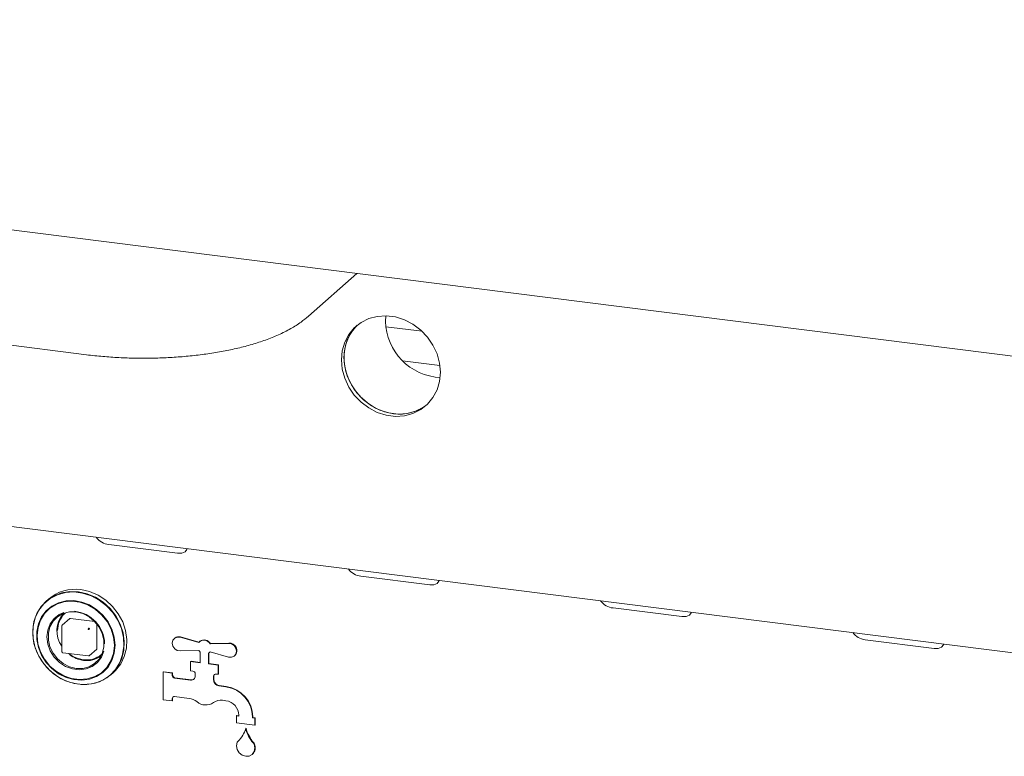
# Paper-space layout 'GMNA+Etagere' of a CAD drawing. Units: millimetres. Extents: x 5 to 415, y 5 to 292.
# Drawn here: x 314 to 330, y 177 to 190 of the extents above; entities that cross this region are included whole.
import ezdxf

# ---------------------------------------------------------------- set-up
doc = ezdxf.new("R2010")
doc.units = ezdxf.units.MM
doc.layers.add('BEMAßUNG', color=96, linetype='Continuous')

psp = doc.layouts.new('GMNA+Etagere')

# ---------------------------------------------------------------- linework, layer by layer
at = {"color": 7, "linetype": 'Continuous', "lineweight": 15}
for p, q in [((301.83149, 187.59743), (332.07508, 183.7871)), ((318.6823, 184.67749), (319.473, 185.37481)), ((310.71816, 184.59483), (315.05848, 184.048)), ((320.53718, 184.43091), (319.94582, 184.50542)), ((320.82781, 183.87413), (320.21869, 183.95087)), ((320.74851, 183.68466), (320.83122, 183.67852)), ((313.06714, 181.34042), (334.87972, 178.59229)), ((315.42322, 180.95166), (316.54572, 180.81023)), ((319.53904, 180.43311), (320.66154, 180.29169)), ((314.44028, 180.05914), (314.40019, 180.02379)), ((323.65487, 179.91457), (324.77736, 179.77314)), ((314.78608, 179.74116), (314.66446, 179.6339)), ((314.79666, 179.74424), (315.1943, 179.69414)), ((314.65904, 179.6219), (314.65904, 179.19952)), ((315.23069, 179.65288), (315.23069, 179.2521)), ((316.49897, 179.42186), (316.49331, 179.41687)), ((316.59024, 179.43641), (316.89147, 179.35037)), ((316.5959, 179.44139), (316.89575, 179.35575)), ((316.91055, 179.37001), (316.90489, 179.36502)), ((317.08272, 179.33197), (317.38394, 179.34211)), ((327.77069, 179.39602), (328.89319, 179.2546)), ((314.67304, 179.18364), (315.09211, 179.13085)), ((315.10469, 179.13472), (315.22631, 179.24198)), ((316.89147, 179.22305), (316.59024, 179.21292)), ((316.91691, 179.01952), (316.91691, 179.19299)), ((317.05727, 179.17988), (317.05727, 179.00754)), ((317.06364, 179.18502), (317.06929, 179.19001)), ((317.07706, 179.32698), (317.37829, 179.33712)), ((317.08272, 179.33197), (317.07706, 179.32698)), ((317.37829, 179.11363), (317.07706, 179.19967)), ((316.76542, 179.04431), (316.75976, 179.03932)), ((316.75976, 178.88847), (316.75976, 179.03932)), ((316.75976, 179.03932), (316.91691, 179.01952)), ((316.76542, 179.04431), (316.91691, 179.02522)), ((317.05161, 179.17602), (317.05161, 179.00255)), ((317.47522, 179.13316), (317.48088, 179.13815)), ((315.45849, 178.82379), (315.49858, 178.85914)), ((316.31642, 178.8746), (316.31077, 178.86961)), ((316.31077, 178.41706), (316.31077, 178.86961)), ((316.31077, 178.86961), (316.46043, 178.85075)), ((316.31642, 178.8746), (316.46609, 178.85574)), ((316.79718, 178.88375), (316.75976, 178.88847)), ((317.05727, 179.00754), (317.05161, 179.00255)), ((317.05161, 179.00255), (317.20876, 178.98275)), ((317.05727, 179.00754), (317.21442, 178.98774)), ((317.21442, 178.98774), (317.20876, 178.98275)), ((317.20876, 178.98275), (317.20876, 178.8319)), ((317.21442, 178.98774), (317.21442, 178.83689)), ((316.46609, 178.85574), (316.46043, 178.85075)), ((316.46043, 178.85075), (316.46043, 178.81304)), ((316.46609, 178.85574), (316.46609, 178.81803)), ((316.49785, 178.77062), (316.75976, 178.73762)), ((316.5035, 178.7756), (316.76542, 178.74261)), ((316.8346, 178.80361), (316.8346, 178.84133)), ((317.13393, 178.80361), (317.13393, 178.73918)), ((317.13959, 178.8086), (317.13959, 178.74417)), ((317.20876, 178.8319), (317.17135, 178.83661)), ((317.21442, 178.83689), (317.20876, 178.8319)), ((317.21793, 178.64218), (317.33598, 178.62731)), ((317.22359, 178.64717), (317.34164, 178.6323)), ((316.46043, 178.39821), (316.31077, 178.41706)), ((316.46043, 178.43592), (316.46043, 178.39821)), ((316.46609, 178.4032), (316.46043, 178.39821)), ((316.46609, 178.44091), (316.46609, 178.4032)), ((316.73607, 178.4389), (316.49785, 178.46892)), ((317.33598, 178.40103), (317.28125, 178.40793)), ((317.51375, 178.15806), (317.5081, 178.15308)), ((317.5081, 178.03994), (317.5081, 178.15308)), ((317.5081, 178.15308), (317.54551, 178.14836)), ((317.51375, 178.15806), (317.54551, 178.15406)), ((317.54551, 178.14836), (317.54551, 178.16345)), ((317.77001, 178.13516), (317.77001, 178.12008)), ((317.77567, 178.12507), (317.77001, 178.12008)), ((317.77001, 178.12008), (317.80743, 178.11536)), ((317.77567, 178.14015), (317.77567, 178.12507)), ((317.77567, 178.12507), (317.81308, 178.12035)), ((317.81308, 178.12035), (317.80743, 178.11536)), ((317.80743, 178.11536), (317.80743, 178.00223)), ((317.81308, 178.12035), (317.81308, 178.00722)), ((317.80743, 178.00223), (317.5081, 178.03994)), ((317.66342, 177.95065), (317.65776, 177.94566)), ((317.81308, 178.00722), (317.80743, 178.00223)), ((317.76359, 177.52396), (317.76925, 177.52895))]:
    psp.add_line(p, q, dxfattribs=at)
at = {"color": 7, "linetype": 'Continuous', "lineweight": 15, "flags": 128}
for points in [[(320.83546, 183.76134), (320.8217, 183.91276), (320.78088, 184.06248), (320.71441, 184.20542), (320.62453, 184.3367), (320.51431, 184.45186), (320.38751, 184.54697), (320.24844, 184.61879), (320.10183, 184.66488), (319.95269, 184.68367), (319.80609, 184.67452), (319.66702, 184.63774), (319.54021, 184.57458), (319.43, 184.4872), (319.34012, 184.37856), (319.27364, 184.25238), (319.23283, 184.11294), (319.21906, 183.96499), (319.23283, 183.81358), (319.27364, 183.66385), (319.34012, 183.52091), (319.43, 183.38963), (319.54021, 183.27447), (319.66702, 183.17936), (319.80609, 183.10754), (319.95269, 183.06145), (320.10183, 183.04266), (320.24844, 183.05181), (320.38751, 183.08859), (320.51431, 183.15175), (320.62453, 183.23913), (320.71441, 183.34777), (320.78088, 183.47396), (320.8217, 183.6134), (320.83546, 183.76134)], [(319.47739, 184.52943), (319.47242, 184.52461), (319.38254, 184.41598), (319.31607, 184.28979), (319.27525, 184.15035), (319.26149, 184.00241), (319.27525, 183.85099), (319.31607, 183.70127), (319.38254, 183.55833), (319.47242, 183.42705), (319.58264, 183.31189), (319.70944, 183.21678), (319.84851, 183.14496), (319.99512, 183.09887), (320.14426, 183.08008), (320.29086, 183.08923), (320.42993, 183.12601), (320.55674, 183.18917), (320.61956, 183.23432)], [(319.47739, 184.52943), (319.42473, 184.47274), (319.34622, 184.35482), (319.29234, 184.22144), (319.26494, 184.07713), (319.26494, 183.92681), (319.29234, 183.7756), (319.34622, 183.62864), (319.42473, 183.49094), (319.52521, 183.36719), (319.64423, 183.26161), (319.77773, 183.17779), (319.92118, 183.11858), (320.06969, 183.086)], [(316.54572, 180.81023), (316.61462, 180.81127), (316.66765, 180.83226), (316.69673, 180.87002), (316.69986, 180.88274)], [(320.66154, 180.29169), (320.73044, 180.29273), (320.78347, 180.31372), (320.81256, 180.35147), (320.81569, 180.3642)], [(314.92934, 180.17804), (314.78772, 180.18225), (314.65122, 180.15905), (314.52476, 180.10928), (314.41293, 180.03473), (314.31977, 179.9381), (314.24864, 179.82288), (314.2021, 179.69323), (314.18186, 179.55385), (314.18863, 179.40977), (314.22217, 179.2662), (314.28127, 179.12832), (314.36379, 179.00112), (314.46675, 178.88919), (314.58644, 178.79659), (314.71851, 178.72666), (314.85821, 178.68192), (315.00048, 178.664), (315.14017, 178.67353), (315.27225, 178.71019), (315.39193, 178.77263), (315.49489, 178.85861), (315.57742, 178.96502), (315.63652, 179.08801), (315.67006, 179.22313), (315.67683, 179.36551), (315.65658, 179.50999), (315.61005, 179.65136), (315.53891, 179.7845), (315.44575, 179.9046), (315.33392, 180.00733), (315.20747, 180.08897), (315.07096, 180.14657), (314.92934, 180.17804)], [(314.96829, 178.66627), (315.06614, 178.66625), (315.20184, 178.68931), (315.32755, 178.73879), (315.43872, 178.81291), (315.53134, 178.90897), (315.60206, 179.02351), (315.64832, 179.1524), (315.66845, 179.29096), (315.66172, 179.4342), (315.62837, 179.57693), (315.56962, 179.71401), (315.48758, 179.84046), (315.38522, 179.95173), (315.26624, 180.04379), (315.13494, 180.11331), (314.99606, 180.15779), (314.85463, 180.17561), (314.71575, 180.16613), (314.58445, 180.12969), (314.46546, 180.06761), (314.3631, 179.98213), (314.28106, 179.87635), (314.22231, 179.75408), (314.18897, 179.61975), (314.18224, 179.47821), (314.20236, 179.33457), (314.24862, 179.19403), (314.31934, 179.06167), (314.41196, 178.94227), (314.52313, 178.84014), (314.64884, 178.75898), (314.78455, 178.70172), (314.92534, 178.67043), (314.92534, 178.67043)], [(315.49858, 178.85914), (315.53498, 178.89396), (315.6175, 179.00037), (315.6766, 179.12336), (315.71014, 179.25848), (315.71691, 179.40086), (315.69666, 179.54534), (315.65013, 179.68671), (315.579, 179.81985), (315.48583, 179.93995), (315.374, 180.04268), (315.24755, 180.12432), (315.11105, 180.18192), (314.96943, 180.21339)], [(315.52669, 179.30508), (315.51358, 179.43667), (315.47479, 179.56619), (315.4119, 179.68831), (315.32749, 179.79805), (315.22501, 179.89091), (315.10867, 179.96309), (314.98321, 180.01163), (314.85379, 180.03456), (314.7257, 180.03092), (314.60417, 180.00086), (314.4942, 179.94563), (314.40027, 179.86747), (314.32624, 179.7696), (314.27514, 179.65601), (314.24905, 179.53135), (314.24905, 179.40074), (314.27514, 179.26951), (314.32624, 179.14305), (314.40027, 179.02651), (314.4942, 178.92469), (314.60417, 178.84175), (314.7257, 178.78107), (314.85379, 178.74516), (314.98321, 178.73547), (315.10867, 178.7524), (315.22501, 178.79526), (315.32749, 178.8623), (315.4119, 178.95077), (315.47479, 179.05705), (315.51358, 179.17679), (315.52669, 179.30508)], [(315.51445, 179.30495), (315.50071, 179.43856), (315.46009, 179.56981), (315.39436, 179.69296), (315.30639, 179.80265), (315.20001, 179.89409), (315.07987, 179.96328), (314.95121, 180.00721), (314.81964, 180.02397), (314.69091, 180.01282), (314.57062, 179.97424), (314.46403, 179.90993), (314.37579, 179.82269), (314.30975, 179.71632), (314.26879, 179.59546), (314.25469, 179.46539), (314.26808, 179.33179), (314.30836, 179.20047), (314.37378, 179.07718), (314.46149, 178.96729), (314.56765, 178.87559), (314.68765, 178.80608), (314.81623, 178.7618), (314.9478, 178.74469), (315.07661, 178.75548), (315.19704, 178.7937), (315.30383, 178.85769), (315.39234, 178.94466), (315.45869, 179.05081), (315.49999, 179.17151), (315.51445, 179.3015)], [(314.69027, 179.84173), (314.61379, 179.8074), (314.52944, 179.74157), (314.46565, 179.65506), (314.42612, 179.55287), (314.41313, 179.44092), (314.42744, 179.32569), (314.46822, 179.21385), (314.5331, 179.11189), (314.61834, 179.0257), (314.71899, 178.96027), (314.82922, 178.91939), (314.94267, 178.90543), (315.05274, 178.9192), (315.15309, 178.9599), (315.23788, 179.02518), (315.30222, 179.11124), (315.34081, 179.2071)], [(314.89023, 179.84939), (314.99947, 179.82226), (315.10237, 179.76996), (315.19293, 179.69554), (315.26591, 179.60333), (315.31705, 179.49867), (315.34338, 179.38766), (315.34338, 179.27675), (315.31705, 179.17237), (315.26591, 179.0806), (315.19293, 179.00678), (315.10237, 178.95518), (314.99947, 178.92881), (314.89023, 178.92921), (314.78099, 178.95634), (314.67809, 179.00863), (314.58753, 179.08305), (314.51455, 179.17527), (314.46341, 179.27992), (314.43708, 179.39093), (314.43708, 179.50185), (314.46341, 179.60622), (314.51455, 179.69799), (314.58753, 179.77182), (314.67809, 179.82341), (314.78099, 179.84978), (314.89023, 179.84939)], [(324.77736, 179.77314), (324.84627, 179.77418), (324.8993, 179.79517), (324.92838, 179.83293), (324.93151, 179.84565)], [(316.59024, 179.21292), (316.54221, 179.22182), (316.49978, 179.25003), (316.47074, 179.29235), (316.46043, 179.34102), (316.47074, 179.38708), (316.49978, 179.42209), (316.54221, 179.4396), (316.59024, 179.43641)], [(317.37829, 179.33712), (317.42631, 179.32821), (317.46875, 179.30001), (317.49778, 179.25769), (317.5081, 179.20902), (317.49778, 179.16296), (317.46875, 179.12795), (317.42631, 179.11044), (317.37829, 179.11363)], [(328.89319, 179.2546), (328.96209, 179.25564), (329.01512, 179.27663), (329.0442, 179.31438), (329.04733, 179.32711)], [(317.79422, 177.68873), (317.80738, 177.6288), (317.79706, 177.57125), (317.76488, 177.52511), (317.71588, 177.49763), (317.65776, 177.49311), (317.59964, 177.51227), (317.55065, 177.5521), (317.51846, 177.60635), (317.50814, 177.6665), (317.5213, 177.72311)]]:
    psp.add_lwpolyline(points, dxfattribs=at)
at = {"color": 7, "linetype": 'Continuous', "lineweight": 15}
for centre, radius, start, end in [((320.8759, 184.61019), 0.93426, 175.475282, 262.162937), ((320.17323, 183.79555), 0.71707, 261.697395, 308.494359), ((315.45207, 181.23931), 0.2891, 215.991439, 264.272764), ((319.56789, 180.72077), 0.2891, 215.991439, 264.272764), ((314.87316, 179.55886), 0.66157, 81.633329, 130.869465), ((323.68372, 180.20222), 0.2891, 215.991439, 264.272764), ((315.00289, 179.5401), 0.42721, 137.910471, 215.931337), ((314.80873, 179.31699), 0.54743, 1.412452, 84.203204), ((314.79477, 179.73104), 0.01334, 81.841587, 130.661207), ((315.11989, 179.56608), 0.0315, 144.930944, 183.593111), ((315.09434, 179.59506), 0.0315, 259.226133, 297.8883), ((315.09174, 179.56722), 0.01713, 40.895791, 82.058156), ((315.09194, 179.56699), 0.01713, 0.761089, 41.923454), ((327.79954, 179.68368), 0.2891, 215.991439, 264.272764), ((316.56484, 179.34523), 0.10106, 72.102817, 130.682289), ((316.97624, 179.27502), 0.11342, 27.26915, 138.369338), ((316.9805, 179.27794), 0.11562, 27.859099, 127.226564), ((317.39088, 179.2204), 0.12191, 317.576401, 93.263296), ((315.21736, 179.25187), 0.01334, 312.158037, 0.977657), ((317.00675, 179.29484), 0.1358, 211.912676, 228.586907), ((317.00175, 179.25519), 0.09356, 302.202816, 323.598583), ((317.00743, 179.26014), 0.09352, 311.413356, 319.39554), ((315.07777, 179.54274), 0.48811, 232.857667, 262.238724), ((315.0665, 179.44437), 0.38913, 261.926212, 306.580427), ((315.09411, 179.14672), 0.016, 262.819244, 311.409622), ((316.79092, 178.84052), 0.04368, 1.058709, 81.760535), ((316.50411, 178.81385), 0.04368, 181.058709, 261.760535), ((316.50977, 178.81884), 0.04368, 181.058709, 261.760535), ((316.7695, 178.802), 0.06511, 261.398635, 1.420609), ((316.77487, 178.8089), 0.06696, 261.891746, 307.285041), ((317.16648, 178.80442), 0.03256, 81.398635, 181.420609), ((317.21904, 178.74019), 0.08511, 180.674785, 218.728299), ((317.17322, 178.80912), 0.03363, 138.905516, 180.873677), ((317.22469, 178.74517), 0.08511, 180.674785, 218.728299), ((316.93944, 178.51891), 0.27145, 35.833402, 38.242803), ((316.9451, 178.5239), 0.27145, 35.833402, 38.242803), ((317.23009, 178.72781), 0.08649, 215.305187, 261.914219), ((317.23575, 178.7328), 0.08649, 215.305187, 261.914219), ((317.26336, 178.1258), 0.50674, 1.058709, 81.760535), ((317.26901, 178.13079), 0.50674, 1.058709, 81.760535), ((316.49298, 178.43673), 0.03256, 81.398635, 181.420609), ((316.49972, 178.44142), 0.03363, 138.905516, 180.873677), ((316.70256, 178.18995), 0.2512, 51.141158, 82.334745), ((317.00643, 178.55323), 0.2225, 228.901662, 304.594948), ((317.25307, 178.20832), 0.20159, 81.964544, 126.64271), ((317.30092, 178.15893), 0.24463, 1.058709, 81.760535), ((317.22403, 178.06837), 0.45076, 313.62421, 344.202784), ((318.25376, 178.10823), 0.61778, 195.257182, 219.998089), ((318.25942, 178.11322), 0.61778, 195.257182, 219.998089), ((317.57863, 177.69609), 0.06337, 133.484361, 154.765339), ((317.67344, 177.63199), 0.1407, 312.917121, 26.021656), ((317.71192, 177.65378), 0.08941, 23.004879, 39.906617), ((317.71758, 177.65877), 0.08941, 23.004879, 39.906617)]:
    psp.add_arc(centre, radius, start, end, dxfattribs=at)
for points, knots in [([(315.05848, 184.048), (315.10355, 184.04261), (315.23423, 184.02695), (315.45573, 184.00795), (315.72248, 183.9941), (315.99097, 183.98956), (316.25916, 183.99413), (316.52522, 184.00784), (316.78729, 184.03066), (317.04367, 184.06262), (317.29287, 184.10382), (317.53363, 184.15452), (317.76504, 184.21528), (317.98654, 184.28714), (318.19796, 184.37185), (318.39034, 184.46884), (318.5523, 184.56995), (318.64263, 184.64467), (318.6823, 184.67749)], [0, 0, 0, 0, 0.03363936, 0.09755258, 0.16116415, 0.22458461, 0.28795175, 0.35137501, 0.41496699, 0.47887527, 0.54327495, 0.60838704, 0.6745027, 0.74201147, 0.81141245, 0.88320065, 0.94871389, 1, 1, 1, 1]), ([(314.58713, 179.54437), (314.59256, 179.597), (314.60092, 179.67797), (314.65442, 179.76817), (314.68817, 179.81265), (314.71125, 179.82853), (314.71195, 179.82901)], [0, 0, 0, 0, 0.47504001, 0.73076237, 0.99191152, 1, 1, 1, 1]), ([(314.66457, 179.63361), (314.66359, 179.63276), (314.66121, 179.6307), (314.65938, 179.6264), (314.65918, 179.62323), (314.6591, 179.6219)], [0, 0, 0, 0, 0.28816317, 0.70026011, 1, 1, 1, 1]), ([(314.65913, 179.19951), (314.65917, 179.19835), (314.65926, 179.19582), (314.66062, 179.19213), (314.66224, 179.18999), (314.66304, 179.18893)], [0, 0, 0, 0, 0.30192842, 0.6574449, 1, 1, 1, 1]), ([(314.66304, 179.18893), (314.66457, 179.18756), (314.66685, 179.18551), (314.67047, 179.18402), (314.67227, 179.18389), (314.67307, 179.18383)], [0, 0, 0, 0, 0.531980704, 0.791010469, 1, 1, 1, 1]), ([(315.30452, 179.1578), (315.30385, 179.15705), (315.28512, 179.13601), (315.23665, 179.10767), (315.14055, 179.06761), (315.00556, 179.05859), (314.87379, 179.10338), (314.79717, 179.14753), (314.77392, 179.16972), (314.77245, 179.17112)], [0, 0, 0, 0, 0.00548289, 0.15475001, 0.30091529, 0.57243772, 0.84396015, 0.99012544, 1, 1, 1, 1])]:
    psp.add_open_spline(points, degree=3, knots=knots, dxfattribs=at)
at = {"layer": 'BEMAßUNG'}
psp.add_solid([(315.61195, 190.88585), (312.31896, 190.32239), (312.64061, 189.35865)], dxfattribs=at)

doc.saveas('drawing.dxf')
